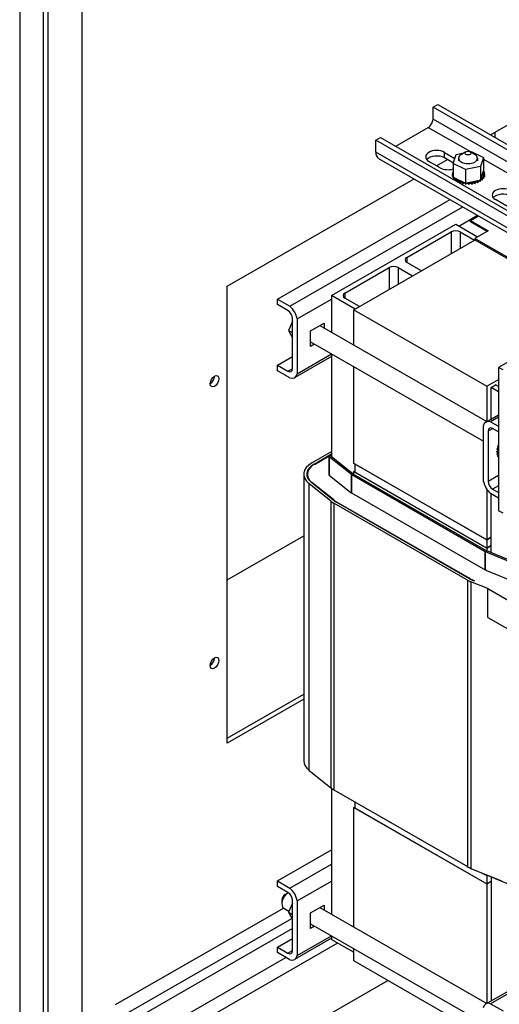
# Model space of a CAD drawing. Units: inches. Extents: x 17 to 429, y 107 to 362.
# Drawn here: x 361 to 370, y 305 to 324 of the extents above; entities that cross this region are included whole.
import ezdxf

# ---------------------------------------------------------------- set-up
doc = ezdxf.new("R2010")
doc.units = ezdxf.units.IN
doc.header["$MEASUREMENT"] = 0

msp = doc.modelspace()

# ---------------------------------------------------------------- linework, layer by layer
at = {"color": 7}
for p, q in [((360.833, 351.518), (360.833, 303.624)), ((361.31, 303.682), (361.31, 350.487)), ((361.398, 303.733), (361.398, 350.333)), ((362.074, 349.945), (362.074, 304.122)), ((370.224, 322.027), (372.767, 323.491)), ((369.079, 322.577), (369.174, 322.632)), ((369.174, 322.632), (376.418, 318.46)), ((369.079, 322.338), (369.079, 322.577)), ((376.324, 318.405), (369.079, 322.577)), ((376.324, 318.167), (369.079, 322.338)), ((368.334, 321.799), (368.984, 322.174)), ((368.984, 322.174), (369.824, 321.691)), ((370.316, 321.974), (370.316, 322.079)), ((367.936, 321.919), (368.031, 321.974)), ((367.936, 321.68), (367.936, 321.919)), ((375.181, 317.747), (367.936, 321.919)), ((368.031, 321.974), (375.276, 317.802)), ((375.181, 317.508), (367.936, 321.68)), ((369.308, 321.677), (369.517, 321.557)), ((369.308, 321.567), (369.308, 321.677)), ((369.483, 321.452), (369.541, 321.633)), ((369.541, 321.633), (369.693, 321.664)), ((369.733, 321.687), (369.645, 321.636)), ((369.818, 321.69), (369.843, 321.695)), ((369.822, 321.687), (369.911, 321.636)), ((369.843, 321.695), (370.087, 321.575)), ((367.992, 321.557), (375.237, 317.385)), ((369.223, 321.367), (368.997, 321.497)), ((369.151, 321.409), (369.367, 321.533)), ((369.487, 321.464), (369.308, 321.567)), ((369.483, 321.452), (369.483, 321.183)), ((369.726, 321.332), (369.483, 321.452)), ((369.59, 321.56), (369.59, 321.509)), ((369.965, 321.56), (369.965, 321.509)), ((370.087, 321.575), (370.028, 321.393)), ((370.087, 321.575), (370.087, 321.306)), ((370.087, 321.539), (374.616, 318.931)), ((369.462, 321.24), (369.462, 321.218)), ((369.462, 321.238), (369.462, 321.217)), ((369.466, 321.274), (369.466, 321.253)), ((369.482, 321.31), (369.482, 321.288)), ((370.028, 321.393), (369.726, 321.332)), ((369.726, 321.332), (369.726, 321.063)), ((370.028, 321.393), (370.028, 321.124)), ((370.036, 321.148), (370.081, 321.287)), ((370.081, 321.287), (370.087, 321.306)), ((370.1, 321.285), (370.1, 321.264)), ((370.103, 321.212), (370.103, 321.191)), ((370.104, 321.214), (370.104, 321.193)), ((370.108, 321.249), (370.108, 321.227)), ((364.973, 319.003), (368.701, 321.149)), ((369.469, 321.204), (369.469, 321.182)), ((369.47, 321.202), (369.47, 321.181)), ((369.483, 321.183), (369.501, 321.174)), ((369.489, 321.169), (369.489, 321.148)), ((369.491, 321.167), (369.491, 321.146)), ((369.501, 321.174), (369.511, 321.169)), ((369.511, 321.169), (369.532, 321.158)), ((369.521, 321.137), (369.521, 321.116)), ((369.522, 321.136), (369.522, 321.115)), ((369.532, 321.158), (369.69, 321.081)), ((369.562, 321.11), (369.562, 321.092)), ((369.564, 321.108), (369.564, 321.091)), ((369.612, 321.087), (369.612, 321.066)), ((369.614, 321.086), (369.614, 321.065)), ((369.668, 321.071), (369.668, 321.049)), ((369.671, 321.07), (369.671, 321.049)), ((369.69, 321.081), (369.726, 321.063)), ((369.726, 321.063), (369.73, 321.064)), ((369.729, 321.061), (369.729, 321.04)), ((369.73, 321.064), (369.734, 321.064)), ((369.732, 321.061), (369.732, 321.039)), ((369.734, 321.064), (369.778, 321.073)), ((369.778, 321.073), (369.971, 321.113)), ((369.793, 321.058), (369.793, 321.037)), ((369.796, 321.058), (369.796, 321.037)), ((369.855, 321.063), (369.855, 321.041)), ((369.858, 321.063), (369.858, 321.042)), ((369.916, 321.074), (369.916, 321.053)), ((369.918, 321.075), (369.918, 321.054)), ((369.971, 321.113), (370.007, 321.12)), ((369.971, 321.092), (369.971, 321.071)), ((369.973, 321.093), (369.973, 321.072)), ((370.007, 321.12), (370.014, 321.122)), ((370.014, 321.122), (370.028, 321.124)), ((370.019, 321.116), (370.019, 321.095)), ((370.021, 321.117), (370.021, 321.096)), ((370.028, 321.124), (370.036, 321.148)), ((370.058, 321.145), (370.058, 321.123)), ((370.059, 321.146), (370.059, 321.125)), ((370.086, 321.177), (370.086, 321.156)), ((370.087, 321.179), (370.087, 321.158)), ((365.974, 318.747), (369.423, 320.733)), ((370.55, 320.603), (370.323, 320.734)), ((366.224, 318.604), (369.672, 320.59)), ((367.056, 318.816), (369.531, 320.241)), ((369.531, 320.241), (369.969, 319.989)), ((369.593, 320.205), (369.966, 320.42)), ((369.828, 320.315), (369.988, 320.408)), ((369.828, 320.291), (369.828, 320.315)), ((369.828, 320.315), (370.181, 320.112)), ((370.16, 320.099), (369.828, 320.291)), ((368.559, 319.579), (369.443, 320.088)), ((369.443, 320.088), (369.443, 319.653)), ((369.619, 320.088), (369.909, 319.922)), ((369.619, 320.088), (369.619, 319.755)), ((370.181, 320.112), (369.912, 319.957)), ((367.498, 318.533), (369.92, 319.928)), ((369.912, 319.957), (369.912, 319.932)), ((372.564, 318.43), (369.912, 319.957)), ((369.912, 319.932), (372.564, 318.405)), ((368.559, 319.579), (368.559, 319.478)), ((368.848, 319.311), (368.559, 319.478)), ((367.321, 318.867), (368.205, 319.376)), ((368.205, 319.376), (368.205, 318.94)), ((368.382, 319.376), (368.672, 319.209)), ((368.382, 319.376), (368.382, 319.042)), ((364.973, 309.879), (364.973, 319.003)), ((367.321, 318.867), (367.321, 318.765)), ((365.974, 318.638), (365.974, 318.747)), ((365.974, 318.747), (366.224, 318.604)), ((366.37, 318.35), (367.056, 318.745)), ((367.523, 318.547), (367.056, 318.816)), ((367.056, 318.816), (367.056, 318.085)), ((367.611, 318.598), (367.321, 318.765)), ((366.184, 318.517), (365.974, 318.638)), ((367.498, 317.831), (367.498, 318.533)), ((367.498, 318.533), (370.15, 317.006)), ((366.275, 318.301), (366.196, 318.122)), ((366.275, 317.359), (366.275, 318.358)), ((366.37, 318.35), (366.37, 317.258)), ((366.635, 318.112), (366.904, 318.267)), ((366.904, 318.267), (366.904, 318.173)), ((366.196, 318.122), (366.275, 318.077)), ((366.196, 318.122), (366.275, 317.976)), ((366.635, 317.801), (366.635, 318.112)), ((366.823, 318.22), (370.152, 316.302)), ((366.635, 317.895), (370.083, 315.91)), ((371.447, 317.995), (370.386, 317.384)), ((366.717, 317.848), (366.635, 317.801)), ((365.974, 317.426), (366.275, 317.599)), ((367.056, 317.603), (366.318, 317.178)), ((366.37, 317.258), (367.056, 317.653)), ((367.056, 317.653), (367.056, 315.6)), ((365.974, 317.316), (365.974, 317.426)), ((365.974, 317.426), (366.184, 317.305)), ((366.224, 317.173), (365.974, 317.316)), ((366.184, 317.305), (366.275, 317.358)), ((367.498, 315.467), (367.498, 317.398)), ((370.478, 317.332), (370.386, 317.384)), ((370.386, 317.384), (370.386, 314.523)), ((370.15, 317.006), (370.386, 317.142)), ((370.15, 317.006), (370.15, 316.304)), ((370.238, 316.984), (370.326, 317.034)), ((370.238, 316.352), (370.238, 316.984)), ((370.386, 316.898), (370.238, 316.984)), ((370.386, 317), (370.326, 317.034)), ((370.134, 316.292), (370.386, 316.437)), ((370.386, 316.387), (370.229, 316.297)), ((370.229, 316.297), (370.386, 316.207)), ((370.083, 315.12), (370.083, 316.212)), ((370.27, 316.164), (370.177, 316.111)), ((370.177, 316.111), (370.177, 315.112)), ((370.386, 316.097), (370.269, 316.164)), ((366.663, 315.477), (367.056, 315.703)), ((370.367, 315.693), (370.348, 315.704)), ((370.37, 315.744), (370.351, 315.754)), ((370.37, 315.747), (370.352, 315.757)), ((370.381, 315.801), (370.363, 315.811)), ((370.382, 315.803), (370.364, 315.814)), ((370.386, 315.73), (370.376, 315.701)), ((370.386, 315.867), (370.383, 315.869)), ((370.386, 315.871), (370.384, 315.872)), ((366.705, 315.452), (367.056, 315.655)), ((366.712, 315.448), (367.007, 315.618)), ((367.005, 315.238), (367.005, 315.611)), ((367.014, 315.229), (367.014, 315.594)), ((367.451, 315.242), (367.014, 315.594)), ((367.02, 315.631), (367.056, 315.652)), ((367.483, 315.255), (367.047, 315.607)), ((367.048, 315.615), (367.056, 315.619)), ((367.048, 315.606), (367.048, 315.615)), ((370.367, 315.69), (370.348, 315.701)), ((370.372, 315.645), (370.354, 315.655)), ((370.373, 315.643), (370.354, 315.653)), ((370.386, 315.604), (370.368, 315.614)), ((370.374, 315.694), (370.369, 315.68)), ((370.369, 315.68), (370.386, 315.662)), ((370.386, 315.671), (370.369, 315.68)), ((370.386, 315.603), (370.369, 315.612)), ((370.376, 315.701), (370.374, 315.694)), ((370.386, 315.662), (370.386, 315.662)), ((366.705, 315.452), (366.705, 315.444)), ((370.15, 313.94), (367.498, 315.467)), ((367.498, 315.304), (367.519, 315.316)), ((367.519, 315.455), (370.15, 313.94)), ((367.519, 315.455), (367.519, 315.292)), ((366.5, 315.251), (366.5, 309.528)), ((366.57, 315.251), (366.57, 315.194)), ((367.01, 315.232), (367.447, 314.88)), ((367.451, 314.878), (367.451, 315.242)), ((370.121, 313.704), (367.456, 315.238)), ((367.456, 314.874), (367.456, 315.238)), ((370.149, 313.72), (367.484, 315.255)), ((370.15, 313.777), (367.498, 315.304)), ((367.498, 315.247), (367.498, 315.304)), ((367.519, 315.292), (370.15, 313.777)), ((370.177, 315.112), (370.386, 315.232)), ((367.04, 314.713), (366.603, 315.065)), ((366.603, 315.065), (366.603, 309.342)), ((367.089, 314.733), (366.652, 315.085)), ((367.097, 314.737), (366.66, 315.088)), ((366.66, 315.088), (366.66, 315.079)), ((370.15, 314.956), (370.15, 313.94)), ((370.386, 315.02), (370.269, 314.953)), ((370.269, 314.953), (370.386, 314.885)), ((367.097, 314.737), (367.097, 314.727)), ((367.453, 314.876), (369.619, 313.629)), ((370.386, 314.776), (370.229, 314.866)), ((370.238, 313.828), (370.238, 314.861)), ((367.04, 314.713), (367.04, 308.99)), ((369.764, 313.138), (367.099, 314.673)), ((367.099, 314.673), (367.099, 308.95)), ((369.806, 313.163), (367.142, 314.697)), ((369.813, 313.167), (367.149, 314.701)), ((367.149, 314.701), (367.149, 314.693)), ((370.478, 314.47), (370.386, 314.523)), ((364.973, 313.139), (366.5, 314.018)), ((370.238, 313.991), (370.15, 313.94)), ((370.15, 313.94), (370.238, 313.991)), ((370.15, 313.94), (370.15, 313.777)), ((370.15, 313.777), (370.238, 313.828)), ((370.238, 313.828), (370.15, 313.777)), ((370.15, 313.777), (370.15, 313.72)), ((370.238, 313.683), (370.238, 313.828)), ((369.623, 313.631), (369.619, 313.629)), ((369.623, 313.631), (370.121, 313.344)), ((370.121, 313.344), (370.121, 313.704)), ((370.127, 313.341), (370.127, 313.701)), ((370.738, 313.449), (370.127, 313.701)), ((370.762, 313.468), (370.15, 313.719)), ((369.813, 313.167), (369.813, 313.159)), ((370.149, 313.329), (370.127, 313.341)), ((370.149, 313.329), (370.735, 313.087)), ((369.764, 313.138), (369.764, 307.416)), ((370.171, 312.966), (369.834, 313.104)), ((369.834, 313.104), (369.834, 307.382)), ((369.913, 313.114), (369.868, 313.132)), ((369.913, 313.114), (369.87, 313.139)), ((369.87, 313.132), (369.87, 313.139)), ((370.171, 312.393), (370.171, 312.966)), ((370.171, 312.966), (371.367, 312.277)), ((370.171, 312.393), (371.264, 311.764)), ((364.973, 309.981), (366.5, 310.86)), ((366.5, 310.758), (364.973, 309.879)), ((366.603, 309.342), (367.04, 308.99)), ((367.056, 308.978), (367.056, 306.468)), ((367.099, 308.95), (369.764, 307.416)), ((367.519, 308.708), (367.519, 308.588)), ((367.498, 308.6), (367.519, 308.612)), ((367.498, 306.213), (367.498, 308.6)), ((367.498, 308.6), (370.15, 307.073)), ((367.519, 308.588), (370.15, 307.073)), ((365.974, 307.13), (367.056, 307.753)), ((366.224, 306.986), (367.056, 307.466)), ((369.834, 307.382), (370.445, 307.13)), ((370.059, 307.289), (370.15, 307.237)), ((370.059, 307.289), (370.15, 307.237)), ((370.11, 307.268), (370.121, 307.262)), ((370.121, 307.262), (370.121, 307.263)), ((370.127, 307.258), (370.127, 307.261)), ((370.127, 307.258), (370.738, 307.007)), ((365.974, 307.02), (365.974, 307.13)), ((365.974, 307.13), (366.224, 306.986)), ((366.37, 306.732), (367.056, 307.127)), ((370.134, 304.675), (374.382, 307.121)), ((370.15, 307.249), (370.15, 307.237)), ((370.15, 307.237), (370.162, 307.244)), ((370.15, 307.237), (370.162, 307.244)), ((370.15, 307.237), (370.15, 307.073)), ((370.15, 307.073), (370.238, 307.124)), ((370.15, 307.073), (370.238, 307.124)), ((370.15, 307.073), (370.15, 304.686)), ((374.382, 307.071), (370.229, 304.68)), ((370.238, 307.213), (370.238, 304.734)), ((366.184, 306.9), (365.974, 307.02)), ((366.125, 306.859), (366.189, 306.896)), ((366.064, 306.752), (366.064, 306.67)), ((366.275, 306.684), (366.196, 306.505)), ((366.275, 305.741), (366.275, 306.74)), ((366.37, 306.732), (366.37, 305.641)), ((362.746, 304.661), (366.095, 306.589)), ((366.103, 306.584), (366.205, 306.525)), ((366.196, 306.505), (366.275, 306.459)), ((366.196, 306.505), (366.275, 306.359)), ((366.635, 306.494), (366.904, 306.649)), ((366.635, 306.184), (366.635, 306.494)), ((366.823, 306.602), (370.152, 304.685)), ((366.904, 306.649), (366.904, 306.555)), ((363.011, 304.508), (366.263, 306.381)), ((366.635, 306.277), (370.083, 304.292)), ((366.275, 306.18), (363.011, 304.3)), ((366.717, 306.231), (366.635, 306.184)), ((363.892, 304.001), (367.178, 305.894)), ((365.974, 305.809), (366.275, 305.982)), ((367.056, 305.985), (366.318, 305.56)), ((366.37, 305.641), (367.056, 306.035)), ((367.056, 306.035), (367.056, 305.964)), ((367.056, 305.964), (367.498, 305.71)), ((365.974, 305.699), (365.974, 305.809)), ((365.974, 305.809), (366.184, 305.688)), ((366.224, 305.555), (365.974, 305.699)), ((366.184, 305.688), (366.275, 305.741)), ((367.498, 305.534), (367.498, 305.781)), ((363.626, 304.154), (366.142, 305.602)), ((370.083, 304.046), (367.498, 305.534)), ((364.238, 302.876), (368.176, 305.144)), ((370.229, 304.68), (370.478, 304.536))]:
    msp.add_line(p, q, dxfattribs=at)
for centre, major_axis, ratio, start_param, end_param in [((368.984, 322.284), (-0.067, -0.116), 0.578093, 0.783464, 2.354261), ((368.126, 321.789), (-0.134, -0.232), 0.578093, 5.495853, 6.283185), ((369.153, 321.587), (-0.22, 0), 0.575862, 3.926991, 7.068583), ((369.153, 321.477), (-0.22, 0), 0.575862, 3.926991, 5.836076), ((369.778, 321.56), (-0.188, 0), 0.575862, 5.50164, 10.206324), ((369.379, 321.457), (-0.22, 0), 0.575862, 0.785398, 2.062388), ((369.462, 321.257), (0.0302, 0), 0.575862, 4.689818, 5.452301), ((369.785, 321.244), (-0.323, 0), 0.575862, 0.02413, 0.033676), ((369.464, 321.221), (-0.0302, 0), 0.575862, 4.051844, 4.792766), ((369.785, 321.223), (-0.323, 0), 0.575862, 0.02413, 0.033676), ((369.464, 321.199), (0.0302, 0), 0.575862, 0.910252, 1.651173), ((369.473, 321.293), (0.0302, 0), 0.575862, 4.493469, 5.042655), ((369.785, 321.244), (-0.323, 0), 0.575862, 6.110966, 6.120511), ((369.462, 321.257), (-0.0302, 0), 0.575862, 3.972477, 4.596416), ((369.462, 321.236), (0.0302, 0), 0.575862, 0.830885, 1.454823), ((369.785, 321.244), (-0.323, 0), 0.575862, 5.919665, 5.924162), ((369.473, 321.293), (-0.0302, 0), 0.575862, 4.382123, 4.400067), ((369.473, 321.272), (0.0302, 0), 0.575862, 1.24053, 1.258474), ((370.097, 321.195), (-0.0302, 0), 0.575862, 4.493469, 7.541659), ((370.105, 321.268), (-0.0302, 0), 0.575862, 4.886168, 7.934358), ((370.107, 321.231), (-0.0302, 0), 0.575862, 4.689818, 7.738009), ((370.091, 321.303), (0.0302, 0), 0.575862, 4.360312, 4.989115), ((370.105, 321.247), (0.0302, 0), 0.575862, 1.744575, 2.483392), ((370.107, 321.21), (0.0302, 0), 0.575862, 1.548226, 2.483392), ((369.785, 321.244), (0.323, 0), 0.575862, 0.22048, 0.230025), ((369.785, 321.244), (0.323, 0), 0.575862, 6.110966, 6.120511), ((369.785, 321.244), (0.323, 0), 0.575862, 0.02413, 0.033676), ((369.464, 321.221), (0.0302, 0), 0.575862, 4.886168, 5.372933), ((369.785, 321.244), (-0.323, 0), 0.575862, 0.22048, 0.230025), ((369.785, 321.223), (-0.323, 0), 0.575862, 0.22048, 0.230025), ((369.478, 321.185), (-0.0302, 0), 0.575862, 4.567281, 4.989115), ((369.478, 321.164), (0.0302, 0), 0.575862, 1.277594, 1.847523), ((369.478, 321.185), (0.0302, 0), 0.575862, 5.082517, 5.56181), ((369.785, 321.244), (-0.323, 0), 0.575862, 0.416829, 0.426375), ((369.785, 321.223), (0.323, 0), 0.575862, 3.558422, 3.567967), ((369.504, 321.152), (-0.0302, 0), 0.575862, 4.49137, 5.185465), ((369.504, 321.131), (0.0302, 0), 0.575862, 0.658201, 2.043872), ((369.504, 321.152), (0.0302, 0), 0.575862, 5.278867, 6.661608), ((369.785, 321.244), (-0.323, 0), 0.575862, 0.613179, 0.622724), ((369.541, 321.122), (0.0302, 0), 0.575862, 5.475216, 8.523407), ((369.541, 321.101), (0.0302, 0), 0.575862, 0.658201, 2.222357), ((369.785, 321.244), (-0.323, 0), 0.575862, 0.809528, 0.819074), ((369.587, 321.097), (0.0302, 0), 0.575862, 5.671566, 8.719756), ((369.587, 321.076), (0.0302, 0), 0.575862, 0.611619, 2.283368), ((369.785, 321.244), (-0.323, 0), 0.575862, 1.005878, 1.015423), ((369.785, 321.223), (0.323, 0), 0.575862, 4.147471, 4.157016), ((369.641, 321.078), (0.0302, 0), 0.575862, 5.867915, 8.916106), ((369.641, 321.056), (0.0302, 0), 0.575862, 0.41527, 2.632921), ((369.785, 321.244), (-0.323, 0), 0.575862, 1.202228, 1.211773), ((369.785, 321.223), (0.323, 0), 0.575862, 4.34382, 4.353366), ((369.7, 321.065), (-0.0302, 0), 0.575862, 5.066739, 5.970863), ((369.7, 321.043), (-0.0302, 0), 0.575862, 3.360513, 5.970863), ((369.7, 321.065), (0.0302, 0), 0.575862, 6.064265, 6.21774), ((369.785, 321.244), (-0.323, 0), 0.575862, 1.398577, 1.408122), ((369.785, 321.223), (0.323, 0), 0.575862, 4.54017, 4.549715), ((369.762, 321.059), (-0.0302, 0), 0.575862, 5.946866, 6.167212), ((369.762, 321.037), (-0.0302, 0), 0.575862, 3.164163, 6.167212), ((369.762, 321.059), (0.0302, 0), 0.575862, 6.260615, 7.300507), ((369.785, 321.244), (-0.323, 0), 0.575862, 1.594927, 1.604472), ((369.785, 321.223), (0.323, 0), 0.575862, 4.736519, 4.746065), ((369.826, 321.06), (0.0302, 0), 0.575862, 0.173779, 3.221969), ((369.826, 321.038), (-0.0302, 0), 0.575862, 3.315371, 6.202809), ((369.888, 321.068), (0.0302, 0), 0.575862, 0.370128, 3.418319), ((369.785, 321.244), (-0.323, 0), 0.575862, 1.791276, 1.800822), ((369.785, 321.223), (0.323, 0), 0.575862, 4.932869, 4.942414), ((369.888, 321.047), (-0.0302, 0), 0.575862, 3.511721, 6.006459), ((369.945, 321.083), (-0.0302, 0), 0.575862, 3.708071, 6.756261), ((369.785, 321.244), (-0.323, 0), 0.575862, 1.987626, 1.997171), ((369.785, 321.223), (0.323, 0), 0.575862, 5.129218, 5.138764), ((369.945, 321.061), (0.0302, 0), 0.575862, 0.566478, 2.668517), ((369.997, 321.104), (-0.0302, 0), 0.575862, 5.750673, 6.952611), ((369.785, 321.244), (-0.323, 0), 0.575862, 2.183975, 2.193521), ((369.785, 321.223), (0.323, 0), 0.575862, 5.325568, 5.335113), ((369.997, 321.083), (0.0302, 0), 0.575862, 0.762827, 2.483392), ((369.997, 321.104), (-0.0302, 0), 0.575862, 3.90442, 4.355106), ((370.04, 321.13), (0.0302, 0), 0.575862, 3.674999, 4.007367), ((370.04, 321.109), (0.0302, 0), 0.575862, 2.189904, 2.483392), ((369.785, 321.244), (-0.323, 0), 0.575862, 2.380325, 2.38987), ((369.785, 321.223), (0.323, 0), 0.575862, 5.521917, 5.531463), ((370.04, 321.109), (0.0302, 0), 0.575862, 0.959177, 1.968819), ((370.04, 321.13), (-0.0302, 0), 0.575862, 4.10077, 4.861583), ((370.074, 321.161), (-0.0302, 0), 0.575862, 4.297119, 7.34531), ((370.074, 321.14), (0.0302, 0), 0.575862, 1.155526, 2.483392), ((369.785, 321.244), (-0.323, 0), 0.575862, 2.576674, 2.58622), ((369.785, 321.223), (0.323, 0), 0.575862, 5.718267, 5.727812), ((370.097, 321.174), (0.0302, 0), 0.575862, 1.351876, 2.483392), ((369.785, 321.244), (0.323, 0), 0.575862, 5.914616, 5.924162), ((369.785, 321.223), (0.323, 0), 0.575862, 5.914616, 5.924162), ((369.785, 321.223), (0.323, 0), 0.575862, 6.110966, 6.120511), ((370.479, 320.823), (-0.22, 0), 0.575862, 3.926991, 7.068583), ((370.479, 320.714), (-0.22, 0), 0.575862, 3.926991, 5.836076), ((369.531, 320.038), (0.125, 0), 0.575862, 0.785398, 2.356194), ((368.647, 319.529), (-0.125, 0), 0.575862, 5.497787, 7.068583), ((368.294, 319.325), (0.125, 0), 0.575862, 0.785398, 2.356194), ((367.41, 318.816), (-0.125, 0), 0.575862, 5.497787, 7.068583), ((366.184, 318.411), (-0.065, 0.113), 0.578093, 3.928925, 5.499721), ((366.184, 318.411), (0.135, -0.234), 0.578093, 0.998543, 2.146917), ((366.184, 317.412), (0.065, -0.113), 0.578093, 5.499721, 7.070517), ((364.63, 317.158), (0.062, 0.108), 0.578093, 3.925065, 5.499713), ((366.184, 317.412), (0.135, -0.234), 0.578093, 5.710932, 6.859306), ((370.269, 316.058), (-0.135, 0.234), 0.578093, 5.710932, 6.859306), ((370.269, 316.058), (-0.065, 0.113), 0.578093, 5.499721, 7.070517), ((370.349, 315.728), (-0.0151, -0.0261), 0.578093, 0.760894, 2.487854), ((370.577, 315.841), (-0.161, -0.28), 0.578093, 5.519984, 5.529529), ((370.577, 315.841), (-0.161, -0.28), 0.578093, 5.323634, 5.33318), ((370.356, 315.784), (-0.0151, -0.0261), 0.578093, 0.564544, 2.670451), ((370.577, 315.841), (-0.161, -0.28), 0.578093, 5.127285, 5.13683), ((370.372, 315.841), (-0.0151, -0.0261), 0.578093, 0.368195, 1.476512), ((370.375, 315.773), (0.0151, 0.0261), 0.578093, 3.706137, 4.47688), ((370.595, 315.831), (0.161, 0.28), 0.578093, 2.182042, 2.191587), ((370.367, 315.718), (0.0151, 0.0261), 0.578093, 6.002929, 6.950677), ((370.595, 315.831), (0.161, 0.28), 0.578093, 1.985692, 1.995237), ((370.375, 315.773), (0.0151, 0.0261), 0.578093, 0.231641, 0.471142), ((370.391, 315.831), (-0.0151, -0.0261), 0.578093, 0.368195, 0.558735), ((370.577, 315.841), (-0.161, -0.28), 0.578093, 4.930935, 4.94048), ((370.396, 315.899), (-0.0151, -0.0261), 0.578093, 0.171845, 0.286631), ((367.055, 315.611), (-0.05, 0), 0.575862, 5.497787, 6.903435), ((367.055, 315.611), (-0.01, 0), 0.575862, 5.497787, 6.903435), ((370.35, 315.677), (-0.0151, -0.0261), 0.578093, 0.957243, 1.968111), ((370.577, 315.841), (-0.161, -0.28), 0.578093, 5.716333, 5.725879), ((370.367, 315.718), (0.0151, 0.0261), 0.578093, 3.902486, 4.353173), ((370.369, 315.667), (-0.0151, -0.0261), 0.578093, 3.673066, 4.005434), ((370.595, 315.831), (0.161, 0.28), 0.578093, 2.378391, 2.387936), ((370.36, 315.633), (-0.0151, -0.0261), 0.578093, 1.153593, 2.487854), ((370.577, 315.841), (-0.161, -0.28), 0.578093, 5.912683, 5.922228), ((370.35, 315.677), (-0.0151, -0.0261), 0.578093, 2.208617, 2.487854), ((370.369, 315.667), (0.0151, 0.0261), 0.578093, 4.098836, 4.859649), ((370.595, 315.831), (0.161, 0.28), 0.578093, 2.574741, 2.584286), ((370.379, 315.622), (-0.0151, -0.0261), 0.578093, 3.573303, 4.201783), ((367.055, 315.251), (-0.555, 0), 0.575862, 5.497787, 6.903435), ((367.055, 315.251), (-0.495, 0), 0.575862, 5.497787, 6.903435), ((367.055, 315.251), (-0.485, 0), 0.575862, 5.497787, 6.903435), ((367.055, 315.251), (-0.055, 0), 0.575862, 5.853486, 6.903435), ((367.492, 315.259), (-0.05, 0), 0.575862, 0.620249, 0.785398), ((367.492, 315.259), (-0.01, 0), 0.575862, 0.620249, 0.785398), ((370.269, 315.059), (-0.135, 0.234), 0.578093, 0.998543, 2.146917), ((370.269, 315.059), (0.065, -0.113), 0.578093, 3.928925, 5.499721), ((367.492, 314.899), (-0.495, 0), 0.575862, 0.620249, 0.785398), ((367.492, 314.899), (-0.485, 0), 0.575862, 0.620249, 0.785398), ((367.492, 314.899), (0.055, 0), 0.575862, 3.761842, 3.926991), ((367.492, 314.899), (-0.555, 0), 0.575862, 0.620249, 0.785398), ((370.156, 313.724), (-0.05, 0), 0.575862, 0.785398, 0.950547), ((370.156, 313.724), (-0.01, 0), 0.575862, 0.785398, 0.950547), ((370.156, 313.364), (-0.495, 0), 0.575862, 0.785398, 0.950547), ((370.156, 313.364), (-0.485, 0), 0.575862, 0.785398, 0.938597), ((370.156, 313.364), (0.05, 0), 0.575862, 3.926991, 4.092139), ((370.156, 313.364), (-0.555, 0), 0.575862, 0.785398, 0.950547), ((364.63, 311.533), (0.062, 0.108), 0.578093, 3.925065, 5.499713), ((367.055, 309.528), (-0.555, 0), 0.575862, 0, 0.620249), ((367.492, 309.176), (0.555, 0), 0.575862, 3.761842, 3.926991), ((370.156, 307.642), (0.555, 0), 0.575862, 3.926991, 4.092139), ((370.156, 307.282), (0.05, 0), 0.575862, 3.926991, 4.092139), ((366.196, 306.747), (-0.094, -0.162), 0.578093, 3.975233, 6.283185), ((366.126, 306.787), (-0.0437, -0.0758), 0.578093, 3.928925, 5.495853), ((366.184, 306.793), (-0.065, 0.113), 0.578093, 3.928925, 5.499721), ((366.184, 306.793), (0.135, -0.234), 0.578093, 0.998543, 2.146917), ((366.184, 305.794), (0.065, -0.113), 0.578093, 5.499721, 7.070517), ((366.184, 305.794), (0.135, -0.234), 0.578093, 5.710932, 6.859306), ((370.269, 304.441), (-0.135, 0.234), 0.578093, 5.710932, 6.859306)]:
    msp.add_ellipse(centre, major_axis=major_axis, ratio=ratio, start_param=start_param, end_param=end_param, dxfattribs=at)
for centre, major_axis, ratio in [((369.778, 321.662), (-0.0625, 0), 0.575862), ((364.719, 317.107), (-0.062, -0.108), 0.578093), ((364.719, 311.482), (-0.062, -0.108), 0.578093)]:
    msp.add_ellipse(centre, major_axis=major_axis, ratio=ratio, dxfattribs=at)

doc.saveas('drawing.dxf')
